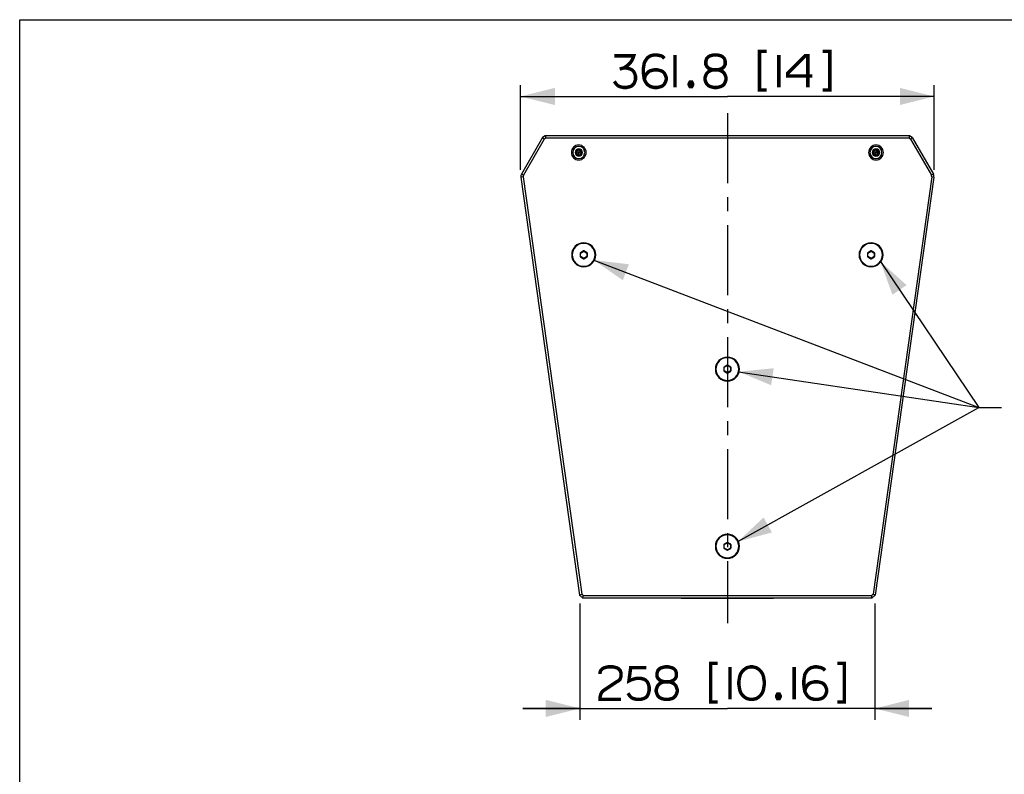
# Paper-space layout '13000596_1' of a CAD drawing. Units: millimetres. Extents: x 0 to 297, y 0 to 210.
# Drawn here: x 0 to 86, y 144 to 210 of the extents above; entities that cross this region are included whole.
import ezdxf

# ---------------------------------------------------------------- set-up
doc = ezdxf.new("R2010")
doc.units = ezdxf.units.MM
doc.header["$LTSCALE"] = 16.335
doc.linetypes.add('CENTER', pattern=[0.6, 0.375, -0.075, 0.075, -0.075])
doc.layers.get('0').update_dxf_attribs({"linetype": 'CONTINUOUS'})
doc.layers.add('DEFAULT_1', color=7, linetype='CENTER')
doc.styles.get("Standard").update_dxf_attribs({"font": 'txt', "width": 0.8})
doc.dimstyles.new('DIMSTYLE_2', dxfattribs={"dimtxt": 2, "dimasz": 3, "dimexe": 1, "dimexo": 0.5, "dimgap": 0.5, "dimtad": 1, "dimdec": 3, "dimlfac": 10, "dimdsep": 46, "dimtxsty": 'STANDARD', "dimblk": '_FILLED', "dimblk1": '_FILLED', "dimblk2": '_FILLED', "dimcen": 0.09, "dimadec": 3, "dimazin": 2, "dimtp": 0.5, "dimtm": 0.5, "dimtfac": 1, "dimtdec": 3, "dimtofl": 0, "dimtmove": 0, "dimatfit": 3, "dimldrblk": '_FILLED', "dimfxl": 1, "dimtolj": 1, "dimarcsym": 0})
doc.dimstyles.new('DIMSTYLE_3', dxfattribs={"dimtxt": 2, "dimasz": 3, "dimexe": 1, "dimexo": 0.5, "dimgap": 0.5, "dimtad": 1, "dimdec": 1, "dimlfac": 10, "dimdsep": 46, "dimtxsty": 'STANDARD', "dimblk": '_FILLED', "dimblk1": '_FILLED', "dimblk2": '_FILLED', "dimcen": 0.09, "dimadec": 3, "dimazin": 2, "dimtp": 0.2, "dimtm": 0.2, "dimtfac": 1, "dimtdec": 1, "dimtofl": 0, "dimtmove": 0, "dimatfit": 3, "dimldrblk": '_FILLED', "dimfxl": 1, "dimtolj": 1, "dimarcsym": 0})
doc.dimstyles.get("Standard").update_dxf_attribs({"dimtxt": 2, "dimasz": 3, "dimexe": 1, "dimexo": 0.5, "dimtad": 1, "dimdec": 3, "dimdsep": 46, "dimtxsty": 'STANDARD', "dimblk": '_FILLED', "dimblk1": '_FILLED', "dimblk2": '_FILLED', "dimcen": 0.09, "dimadec": 3, "dimazin": 2, "dimtol": 1, "dimtp": 0.001, "dimtm": 0.001, "dimtfac": 1, "dimtdec": 3, "dimtofl": 0, "dimtmove": 0, "dimatfit": 3, "dimldrblk": '_FILLED', "dimfxl": 1, "dimtolj": 1, "dimarcsym": 0})

# ---------------------------------------------------------------- blocks, each defined once
blk = doc.blocks.new('_FILLED')
at = {"color": 0, "linetype": 'BYBLOCK'}
blk.add_solid([(0, 0), (-1, 0.25), (-1, -0.25)], dxfattribs=at)
blk = doc.blocks.new('*D1')
at = {"color": 2, "linetype": 'CONTINUOUS'}
for p, q in [((49.016, 158.933), (49.016, 148.754)), ((74.816, 158.933), (74.816, 148.754)), ((49.016, 149.754), (44.016, 149.754)), ((44.016, 149.754), (61.916, 149.754)), ((79.816, 149.754), (61.916, 149.754)), ((74.816, 149.754), (79.816, 149.754))]:
    blk.add_line(p, q, dxfattribs=at)
at = {"color": 2, "linetype": 'CONTINUOUS', "xscale": 3, "yscale": 3, "zscale": 3}
blk.add_blockref('_FILLED', (49.016, 149.754), dxfattribs=at)
at = {"color": 2, "linetype": 'CONTINUOUS', "xscale": 3, "yscale": 3, "zscale": 3, "rotation": 180}
blk.add_blockref('_FILLED', (74.816, 149.754), dxfattribs=at)
blk = doc.blocks.new('*D2')
at = {"color": 2, "linetype": 'CONTINUOUS'}
for p, q in [((43.825, 196.867), (43.825, 204.284)), ((80.007, 196.867), (80.007, 204.284)), ((43.825, 203.284), (61.916, 203.284)), ((80.007, 203.284), (61.916, 203.284))]:
    blk.add_line(p, q, dxfattribs=at)
at = {"color": 2, "linetype": 'CONTINUOUS', "xscale": 3, "yscale": 3, "zscale": 3, "rotation": 180}
blk.add_blockref('_FILLED', (43.825, 203.284), dxfattribs=at)
at = {"color": 2, "linetype": 'CONTINUOUS', "xscale": 3, "yscale": 3, "zscale": 3}
blk.add_blockref('_FILLED', (80.007, 203.284), dxfattribs=at)

psp = doc.layouts.new('13000596_1')

# ---------------------------------------------------------------- linework, layer by layer
at = {"color": 7, "linetype": 'CONTINUOUS'}
for p, q in [((0, 210), (297, 210)), ((0, 0), (0, 210)), ((45.75139, 199.70317), (43.8942, 196.48641)), ((45.8978, 199.55676), (44.0674, 196.38641)), ((45.97639, 199.83307), (45.75139, 199.70317)), ((45.75139, 199.70317), (45.8978, 199.55676)), ((46.02998, 199.63307), (45.8978, 199.55676)), ((77.85576, 199.83307), (45.97639, 199.83307)), ((45.97639, 199.83307), (46.02998, 199.63307)), ((77.80217, 199.63307), (46.02998, 199.63307)), ((77.85576, 199.83307), (77.80217, 199.63307)), ((77.93435, 199.55676), (77.80217, 199.63307)), ((78.08076, 199.70317), (77.85576, 199.83307)), ((78.08076, 199.70317), (77.93435, 199.55676)), ((77.93435, 199.55676), (79.76475, 196.38641)), ((78.08076, 199.70317), (79.93796, 196.48641)), ((48.69993, 198.50787), (48.71133, 198.50128)), ((48.69993, 198.25828), (48.71133, 198.26486)), ((48.91608, 198.6195), (48.71133, 198.50128)), ((48.71133, 198.50128), (48.71133, 198.26486)), ((48.71133, 198.50128), (48.91358, 198.38451)), ((48.71133, 198.26486), (48.91358, 198.38163)), ((48.71133, 198.26486), (48.91608, 198.14665)), ((48.91608, 198.38596), (48.91358, 198.38451)), ((48.91358, 198.38451), (48.91358, 198.38163)), ((48.91358, 198.38163), (48.91608, 198.38018)), ((48.91608, 198.63266), (48.91608, 198.6195)), ((49.12083, 198.50128), (48.91608, 198.6195)), ((48.91608, 198.6195), (48.91608, 198.38596)), ((48.91858, 198.38451), (48.91608, 198.38596)), ((48.91608, 198.38018), (48.91858, 198.38163)), ((48.91608, 198.14665), (48.91608, 198.38018)), ((48.91608, 198.14665), (49.12083, 198.26486)), ((48.91608, 198.13348), (48.91608, 198.14665)), ((49.12083, 198.50128), (48.91858, 198.38451)), ((48.91858, 198.38163), (48.91858, 198.38451)), ((49.12083, 198.26486), (48.91858, 198.38163)), ((49.13223, 198.50787), (49.12083, 198.50128)), ((49.12083, 198.26486), (49.12083, 198.50128)), ((49.13223, 198.25828), (49.12083, 198.26486)), ((74.69993, 198.50787), (74.71133, 198.50128)), ((74.69993, 198.25828), (74.71133, 198.26486)), ((74.91608, 198.6195), (74.71133, 198.50128)), ((74.71133, 198.50128), (74.71133, 198.26486)), ((74.71133, 198.50128), (74.91358, 198.38451)), ((74.71133, 198.26486), (74.91358, 198.38163)), ((74.71133, 198.26486), (74.91608, 198.14665)), ((74.91608, 198.38596), (74.91358, 198.38451)), ((74.91358, 198.38451), (74.91358, 198.38163)), ((74.91358, 198.38163), (74.91608, 198.38018)), ((74.91608, 198.63266), (74.91608, 198.6195)), ((75.12083, 198.50128), (74.91608, 198.6195)), ((74.91608, 198.6195), (74.91608, 198.38596)), ((74.91858, 198.38451), (74.91608, 198.38596)), ((74.91608, 198.38018), (74.91858, 198.38163)), ((74.91608, 198.14665), (74.91608, 198.38018)), ((74.91608, 198.14665), (75.12083, 198.26486)), ((74.91608, 198.13348), (74.91608, 198.14665)), ((75.12083, 198.50128), (74.91858, 198.38451)), ((74.91858, 198.38163), (74.91858, 198.38451)), ((75.12083, 198.26486), (74.91858, 198.38163)), ((75.13223, 198.50787), (75.12083, 198.50128)), ((75.12083, 198.26486), (75.12083, 198.50128)), ((75.13223, 198.25828), (75.12083, 198.26486)), ((43.8445, 196.23074), (48.98465, 159.65672)), ((44.04256, 196.25858), (49.17229, 159.7586)), ((79.7896, 196.25858), (74.65986, 159.7586)), ((79.98765, 196.23074), (74.84751, 159.65672)), ((49.04408, 189.59477), (49.04408, 189.27137)), ((49.33411, 189.77373), (49.05404, 189.61203)), ((49.63411, 189.61203), (49.35404, 189.77373)), ((49.64408, 189.27137), (49.64408, 189.59477)), ((74.18808, 189.59477), (74.18808, 189.27137)), ((74.47812, 189.77373), (74.19804, 189.61203)), ((74.77812, 189.61203), (74.49804, 189.77373)), ((74.78808, 189.27137), (74.78808, 189.59477)), ((49.05404, 189.25411), (49.33411, 189.09241)), ((49.35404, 189.09241), (49.63411, 189.25411)), ((74.19804, 189.25411), (74.47812, 189.09241)), ((74.49804, 189.09241), (74.77812, 189.25411)), ((61.61608, 179.59477), (61.61608, 179.27137)), ((61.90611, 179.77373), (61.62604, 179.61203)), ((61.62604, 179.25411), (61.90611, 179.09241)), ((62.20611, 179.61203), (61.92604, 179.77373)), ((61.92604, 179.09241), (62.20611, 179.25411)), ((62.21608, 179.27137), (62.21608, 179.59477)), ((61.61608, 164.09477), (61.61608, 163.77137)), ((61.90611, 164.27373), (61.62604, 164.11203)), ((61.62604, 163.75411), (61.90611, 163.59241)), ((62.20611, 164.11203), (61.92604, 164.27373)), ((61.92604, 163.59241), (62.20611, 163.75411)), ((62.21608, 163.77137), (62.21608, 164.09477)), ((48.98465, 159.65672), (49.17229, 159.7586)), ((48.98465, 159.65672), (49.24192, 159.43307)), ((49.17229, 159.7586), (49.3167, 159.63307)), ((49.24192, 159.43307), (49.3167, 159.63307)), ((49.24192, 159.43307), (74.59023, 159.43307)), ((49.3167, 159.63307), (74.51545, 159.63307)), ((57.86957, 159.38307), (57.8687, 159.43307)), ((58.04228, 159.38307), (57.86957, 159.38307)), ((58.11953, 159.38307), (58.04228, 159.38307)), ((60.36259, 159.38307), (58.11953, 159.38307)), ((60.41259, 159.38307), (60.36259, 159.38307)), ((60.41259, 159.38307), (60.41346, 159.43307)), ((63.41957, 159.38307), (60.41259, 159.38307)), ((63.41957, 159.38307), (63.4187, 159.43307)), ((63.46956, 159.38307), (63.41957, 159.38307)), ((65.71262, 159.38307), (63.46956, 159.38307)), ((65.76497, 159.38307), (65.71262, 159.38307)), ((65.96259, 159.38307), (65.76497, 159.38307)), ((65.96259, 159.38307), (65.96346, 159.43307)), ((74.51545, 159.63307), (74.65986, 159.7586)), ((74.59023, 159.43307), (74.51545, 159.63307)), ((74.59023, 159.43307), (74.84751, 159.65672)), ((74.84751, 159.65672), (74.65986, 159.7586))]:
    psp.add_line(p, q, dxfattribs=at)
at = {"color": 9, "linetype": 'CONTINUOUS'}
for p, q in [((48.91608, 198.63266), (48.69993, 198.50787)), ((48.69993, 198.50787), (48.69993, 198.25828)), ((48.69993, 198.25828), (48.91608, 198.13348)), ((49.13223, 198.50787), (48.91608, 198.63266)), ((48.91608, 198.13348), (49.13223, 198.25828)), ((49.13223, 198.25828), (49.13223, 198.50787)), ((74.91608, 198.63266), (74.69993, 198.50787)), ((74.69993, 198.50787), (74.69993, 198.25828)), ((74.69993, 198.25828), (74.91608, 198.13348)), ((75.13223, 198.50787), (74.91608, 198.63266)), ((74.91608, 198.13348), (75.13223, 198.25828)), ((75.13223, 198.25828), (75.13223, 198.50787)), ((44.0674, 196.38641), (43.8942, 196.48641)), ((79.93796, 196.48641), (79.76475, 196.38641)), ((44.04256, 196.25858), (43.8445, 196.23074)), ((79.98765, 196.23074), (79.7896, 196.25858)), ((49.04408, 189.59477), (49.05123, 189.59064)), ((49.05123, 189.2755), (49.05123, 189.59064)), ((49.07115, 189.59064), (49.05123, 189.59064)), ((49.05404, 189.61203), (49.06119, 189.6079)), ((49.06119, 189.6079), (49.33411, 189.76547)), ((49.07115, 189.59064), (49.06119, 189.6079)), ((49.07115, 189.59064), (49.34408, 189.74822)), ((49.07115, 189.2755), (49.07115, 189.59064)), ((49.33411, 189.77373), (49.33411, 189.76547)), ((49.34408, 189.74822), (49.33411, 189.76547)), ((49.34408, 189.74822), (49.35404, 189.76547)), ((49.34408, 189.74822), (49.617, 189.59064)), ((49.35404, 189.77373), (49.35404, 189.76547)), ((49.35404, 189.76547), (49.62696, 189.6079)), ((49.617, 189.59064), (49.62696, 189.6079)), ((49.617, 189.59064), (49.617, 189.2755)), ((49.617, 189.59064), (49.63692, 189.59064)), ((49.63411, 189.61203), (49.62696, 189.6079)), ((49.64408, 189.59477), (49.63692, 189.59064)), ((49.63692, 189.59064), (49.63692, 189.2755)), ((74.18808, 189.59477), (74.19523, 189.59064)), ((74.19523, 189.2755), (74.19523, 189.59064)), ((74.21515, 189.59064), (74.19523, 189.59064)), ((74.19804, 189.61203), (74.20519, 189.6079)), ((74.20519, 189.6079), (74.47812, 189.76547)), ((74.21515, 189.59064), (74.20519, 189.6079)), ((74.21515, 189.59064), (74.48808, 189.74822)), ((74.21515, 189.2755), (74.21515, 189.59064)), ((74.47812, 189.77373), (74.47812, 189.76547)), ((74.48808, 189.74822), (74.47812, 189.76547)), ((74.48808, 189.74822), (74.49804, 189.76547)), ((74.48808, 189.74822), (74.761, 189.59064)), ((74.49804, 189.77373), (74.49804, 189.76547)), ((74.49804, 189.76547), (74.77096, 189.6079)), ((74.761, 189.59064), (74.77096, 189.6079)), ((74.761, 189.59064), (74.761, 189.2755)), ((74.761, 189.59064), (74.78093, 189.59064)), ((74.77812, 189.61203), (74.77096, 189.6079)), ((74.78808, 189.59477), (74.78093, 189.59064)), ((74.78093, 189.59064), (74.78093, 189.2755)), ((49.04408, 189.27137), (49.05123, 189.2755)), ((49.07115, 189.2755), (49.05123, 189.2755)), ((49.05404, 189.25411), (49.06119, 189.25824)), ((49.07115, 189.2755), (49.06119, 189.25824)), ((49.33411, 189.10067), (49.06119, 189.25824)), ((49.34408, 189.11793), (49.07115, 189.2755)), ((49.34408, 189.11793), (49.33411, 189.10067)), ((49.33411, 189.09241), (49.33411, 189.10067)), ((49.617, 189.2755), (49.34408, 189.11793)), ((49.34408, 189.11793), (49.35404, 189.10067)), ((49.62696, 189.25824), (49.35404, 189.10067)), ((49.35404, 189.09241), (49.35404, 189.10067)), ((49.617, 189.2755), (49.63692, 189.2755)), ((49.617, 189.2755), (49.62696, 189.25824)), ((49.63411, 189.25411), (49.62696, 189.25824)), ((49.64408, 189.27137), (49.63692, 189.2755)), ((74.18808, 189.27137), (74.19523, 189.2755)), ((74.21515, 189.2755), (74.19523, 189.2755)), ((74.19804, 189.25411), (74.20519, 189.25824)), ((74.21515, 189.2755), (74.20519, 189.25824)), ((74.47812, 189.10067), (74.20519, 189.25824)), ((74.48808, 189.11793), (74.21515, 189.2755)), ((74.48808, 189.11793), (74.47812, 189.10067)), ((74.47812, 189.09241), (74.47812, 189.10067)), ((74.761, 189.2755), (74.48808, 189.11793)), ((74.48808, 189.11793), (74.49804, 189.10067)), ((74.77096, 189.25824), (74.49804, 189.10067)), ((74.49804, 189.09241), (74.49804, 189.10067)), ((74.761, 189.2755), (74.78093, 189.2755)), ((74.761, 189.2755), (74.77096, 189.25824)), ((74.77812, 189.25411), (74.77096, 189.25824)), ((74.78808, 189.27137), (74.78093, 189.2755)), ((61.61608, 179.59477), (61.62323, 179.59064)), ((61.61608, 179.27137), (61.62323, 179.2755)), ((61.62323, 179.2755), (61.62323, 179.59064)), ((61.64315, 179.59064), (61.62323, 179.59064)), ((61.64315, 179.2755), (61.62323, 179.2755)), ((61.62604, 179.61203), (61.63319, 179.6079)), ((61.62604, 179.25411), (61.63319, 179.25824)), ((61.63319, 179.6079), (61.90611, 179.76547)), ((61.64315, 179.59064), (61.63319, 179.6079)), ((61.64315, 179.2755), (61.63319, 179.25824)), ((61.90611, 179.10067), (61.63319, 179.25824)), ((61.64315, 179.59064), (61.91608, 179.74822)), ((61.64315, 179.2755), (61.64315, 179.59064)), ((61.91608, 179.11793), (61.64315, 179.2755)), ((61.90611, 179.77373), (61.90611, 179.76547)), ((61.91608, 179.74822), (61.90611, 179.76547)), ((61.91608, 179.74822), (61.92604, 179.76547)), ((61.91608, 179.74822), (62.189, 179.59064)), ((62.189, 179.2755), (61.91608, 179.11793)), ((61.92604, 179.77373), (61.92604, 179.76547)), ((61.92604, 179.76547), (62.19896, 179.6079)), ((62.19896, 179.25824), (61.92604, 179.10067)), ((62.189, 179.59064), (62.19896, 179.6079)), ((62.189, 179.59064), (62.189, 179.2755)), ((62.189, 179.59064), (62.20893, 179.59064)), ((62.189, 179.2755), (62.20893, 179.2755)), ((62.189, 179.2755), (62.19896, 179.25824)), ((62.20611, 179.61203), (62.19896, 179.6079)), ((62.20611, 179.25411), (62.19896, 179.25824)), ((62.21608, 179.59477), (62.20893, 179.59064)), ((62.20893, 179.59064), (62.20893, 179.2755)), ((62.21608, 179.27137), (62.20893, 179.2755)), ((61.91608, 179.11793), (61.90611, 179.10067)), ((61.90611, 179.09241), (61.90611, 179.10067)), ((61.91608, 179.11793), (61.92604, 179.10067)), ((61.92604, 179.09241), (61.92604, 179.10067)), ((61.61608, 164.09477), (61.62323, 164.09064)), ((61.61608, 163.77137), (61.62323, 163.7755)), ((61.62323, 163.7755), (61.62323, 164.09064)), ((61.64315, 164.09064), (61.62323, 164.09064)), ((61.64315, 163.7755), (61.62323, 163.7755)), ((61.62604, 164.11203), (61.63319, 164.1079)), ((61.62604, 163.75411), (61.63319, 163.75824)), ((61.63319, 164.1079), (61.90611, 164.26547)), ((61.64315, 164.09064), (61.63319, 164.1079)), ((61.64315, 163.7755), (61.63319, 163.75824)), ((61.90611, 163.60067), (61.63319, 163.75824)), ((61.64315, 164.09064), (61.91608, 164.24822)), ((61.64315, 163.7755), (61.64315, 164.09064)), ((61.91608, 163.61793), (61.64315, 163.7755)), ((61.90611, 164.27373), (61.90611, 164.26547)), ((61.91608, 164.24822), (61.90611, 164.26547)), ((61.91608, 164.24822), (61.92604, 164.26547)), ((61.91608, 164.24822), (62.189, 164.09064)), ((62.189, 163.7755), (61.91608, 163.61793)), ((61.92604, 164.27373), (61.92604, 164.26547)), ((61.92604, 164.26547), (62.19896, 164.1079)), ((62.19896, 163.75824), (61.92604, 163.60067)), ((62.189, 164.09064), (62.19896, 164.1079)), ((62.189, 164.09064), (62.189, 163.7755)), ((62.189, 164.09064), (62.20893, 164.09064)), ((62.189, 163.7755), (62.20893, 163.7755)), ((62.189, 163.7755), (62.19896, 163.75824)), ((62.20611, 164.11203), (62.19896, 164.1079)), ((62.20611, 163.75411), (62.19896, 163.75824)), ((62.21608, 164.09477), (62.20893, 164.09064)), ((62.20893, 164.09064), (62.20893, 163.7755)), ((62.21608, 163.77137), (62.20893, 163.7755)), ((61.91608, 163.61793), (61.90611, 163.60067)), ((61.90611, 163.59241), (61.90611, 163.60067)), ((61.91608, 163.61793), (61.92604, 163.60067)), ((61.92604, 163.59241), (61.92604, 163.60067)), ((58.11953, 159.38307), (58.11866, 159.43307)), ((60.36259, 159.38307), (60.36347, 159.43307)), ((63.46956, 159.38307), (63.46869, 159.43307)), ((65.71262, 159.38307), (65.7135, 159.43307))]:
    psp.add_line(p, q, dxfattribs=at)
at = {"color": 2, "linetype": 'CONTINUOUS', "const_width": 0.3}
for points in [[(52.03146, 206.84212), (53.72377, 206.84212), (53.64684, 206.61134), (53.56992, 206.45749), (53.41608, 206.22673), (53.18531, 205.99597), (52.95454, 205.84212), (52.80069, 205.76519), (52.493, 205.68828)], [(56.41608, 206.61134), (56.26223, 206.76519), (56.10838, 206.84212), (55.72377, 206.91904), (55.493, 206.91904), (55.18531, 206.84212), (54.95454, 206.68828), (54.87762, 206.61134), (54.72377, 206.38058), (54.64684, 206.22673), (54.56993, 205.76519), (54.56993, 205.30365), (54.64684, 204.76519), (54.72377, 204.61134), (54.87762, 204.38058), (54.95454, 204.30365), (55.18531, 204.1498), (55.493, 204.07288), (55.80069, 204.07288), (56.10838, 204.1498), (56.26223, 204.22673), (56.41608, 204.38058), (56.493, 204.53443), (56.56992, 204.76519), (56.56992, 204.91904), (56.493, 205.1498), (56.41608, 205.30365), (56.26223, 205.45749), (56.10838, 205.53443), (55.80069, 205.61134), (55.493, 205.61134), (55.18531, 205.53443), (55.03146, 205.45749), (54.87762, 205.30365), (54.72377, 205.07288), (54.64684, 204.76519)], [(57.33915, 206.91904), (57.33915, 204.07288)], [(61.10838, 205.61134), (61.33916, 205.68828), (61.493, 205.76519), (61.64685, 205.91904), (61.72377, 206.07289), (61.72377, 206.38058), (61.64685, 206.61134), (61.493, 206.76519), (61.33916, 206.84212), (61.03146, 206.91904), (60.72377, 206.91904), (60.41607, 206.84212), (60.26223, 206.76519), (60.10838, 206.61134), (60.03146, 206.38058), (60.03146, 206.07289), (60.10838, 205.91904), (60.26223, 205.76519), (60.41607, 205.68828), (60.64685, 205.61134), (61.10838, 205.61134)], [(65.33915, 207.22673), (64.72377, 207.22673), (64.72377, 203.84212), (65.33915, 203.84212)], [(66.41608, 206.91904), (66.41608, 204.07288)], [(68.95454, 204.07288), (68.95454, 206.84212), (68.72377, 206.84212), (67.18531, 205.30365), (67.18531, 205.07288), (69.33915, 205.07288)], [(70.26223, 207.22673), (70.87762, 207.22673), (70.87762, 203.84212), (70.26223, 203.84212)], [(52.80069, 205.76519), (53.10839, 205.76519), (53.41608, 205.68828), (53.56992, 205.61134), (53.72377, 205.45749), (53.80069, 205.30365), (53.87762, 205.07288), (53.87762, 204.76519), (53.80069, 204.53443), (53.72377, 204.38058), (53.56992, 204.22673), (53.41608, 204.1498), (53.10839, 204.07288), (52.80069, 204.07288), (52.493, 204.1498), (52.33915, 204.22673), (52.18531, 204.38058), (52.03146, 204.61134)], [(60.64685, 205.61134), (60.41607, 205.53443), (60.26223, 205.45749), (60.10838, 205.30365), (60.03146, 205.1498), (59.95454, 204.91904), (59.95454, 204.76519), (60.03146, 204.53443), (60.10838, 204.38058), (60.26223, 204.22673), (60.41607, 204.1498), (60.72377, 204.07288), (61.03146, 204.07288), (61.33916, 204.1498), (61.493, 204.22673), (61.64685, 204.38058), (61.72377, 204.53443), (61.80069, 204.76519), (61.80069, 204.91904), (61.72377, 205.1498), (61.64685, 205.30365), (61.493, 205.45749), (61.33916, 205.53443), (61.10838, 205.61134)], [(58.80069, 204.53443), (58.87762, 204.38058), (58.87762, 204.30365), (58.80069, 204.1498), (58.64685, 204.1498), (58.56992, 204.30365), (58.56992, 204.38058), (58.64685, 204.53443), (58.80069, 204.53443)], [(50.76223, 152.77293), (50.76223, 152.84985), (50.83915, 153.08063), (50.993, 153.23447), (51.14685, 153.31139), (51.45454, 153.3883), (51.91608, 153.3883), (52.22377, 153.31139), (52.37762, 153.23447), (52.53146, 153.08063), (52.60839, 152.84985), (52.60839, 152.54215), (52.53146, 152.31139), (52.37762, 152.15754), (52.22377, 152.08063), (51.06992, 151.31139), (50.91608, 151.15754), (50.83915, 151.00369), (50.76223, 150.696), (50.76223, 150.54215), (52.60839, 150.54215)], [(54.83915, 153.31139), (53.45454, 153.31139), (53.30069, 152.15754), (53.45454, 152.23447), (53.68531, 152.31139), (53.993, 152.38832), (54.30069, 152.38832), (54.60838, 152.31139), (54.76223, 152.23447), (54.91608, 152.08063), (54.993, 151.92678), (55.06993, 151.61908), (55.06993, 151.31139), (54.993, 151.00369), (54.91608, 150.84985), (54.76223, 150.696), (54.60838, 150.61908), (54.30069, 150.54215), (53.993, 150.54215), (53.68531, 150.61908), (53.53146, 150.696), (53.37762, 150.84985), (53.22377, 151.08063)], [(56.83915, 152.08063), (57.06992, 152.15754), (57.22377, 152.23447), (57.37762, 152.38832), (57.45454, 152.54215), (57.45454, 152.84985), (57.37762, 153.08063), (57.22377, 153.23447), (57.06992, 153.31139), (56.76223, 153.3883), (56.45454, 153.3883), (56.14684, 153.31139), (55.993, 153.23447), (55.83915, 153.08063), (55.76223, 152.84985), (55.76223, 152.54215), (55.83915, 152.38832), (55.993, 152.23447), (56.14684, 152.15754), (56.37762, 152.08063), (56.83915, 152.08063)], [(61.06992, 153.696), (60.45454, 153.696), (60.45454, 150.31139), (61.06992, 150.31139)], [(62.14685, 153.3883), (62.14685, 150.54215)], [(65.14685, 152.08063), (65.06992, 152.54215), (64.993, 152.77293), (64.83915, 153.00369), (64.68531, 153.15754), (64.45454, 153.31139), (64.14685, 153.3883), (63.91608, 153.3883), (63.60839, 153.31139), (63.37761, 153.15754), (63.22377, 153.00369), (63.06992, 152.77293), (62.993, 152.54215), (62.91608, 152.08063), (62.91608, 151.84985), (62.993, 151.38832), (63.06992, 151.15754), (63.22377, 150.92678), (63.37761, 150.77293), (63.60839, 150.61908), (63.91608, 150.54215), (64.14685, 150.54215), (64.45454, 150.61908), (64.68531, 150.77293), (64.83915, 150.92678), (64.993, 151.15754), (65.06992, 151.38832), (65.14685, 151.84985), (65.14685, 152.08063)], [(67.76223, 153.3883), (67.76223, 150.54215)], [(70.45454, 153.08063), (70.30069, 153.23447), (70.14684, 153.31139), (69.76223, 153.3883), (69.53146, 153.3883), (69.22377, 153.31139), (68.993, 153.15754), (68.91608, 153.08063), (68.76223, 152.84985), (68.68531, 152.696), (68.60839, 152.23447), (68.60839, 151.77293), (68.68531, 151.23447), (68.76223, 151.08063), (68.91608, 150.84985), (68.993, 150.77293), (69.22377, 150.61908), (69.53146, 150.54215), (69.83915, 150.54215), (70.14684, 150.61908), (70.30069, 150.696), (70.45454, 150.84985), (70.53146, 151.00369), (70.60838, 151.23447), (70.60838, 151.38832), (70.53146, 151.61908), (70.45454, 151.77293), (70.30069, 151.92678), (70.14684, 152.00369), (69.83915, 152.08063), (69.53146, 152.08063), (69.22377, 152.00369), (69.06993, 151.92678), (68.91608, 151.77293), (68.76223, 151.54215), (68.68531, 151.23447)], [(71.53146, 153.696), (72.14685, 153.696), (72.14685, 150.31139), (71.53146, 150.31139)], [(56.37762, 152.08063), (56.14684, 152.00369), (55.993, 151.92678), (55.83915, 151.77293), (55.76223, 151.61908), (55.68531, 151.38832), (55.68531, 151.23447), (55.76223, 151.00369), (55.83915, 150.84985), (55.993, 150.696), (56.14684, 150.61908), (56.45454, 150.54215), (56.76223, 150.54215), (57.06992, 150.61908), (57.22377, 150.696), (57.37762, 150.84985), (57.45454, 151.00369), (57.53146, 151.23447), (57.53146, 151.38832), (57.45454, 151.61908), (57.37762, 151.77293), (57.22377, 151.92678), (57.06992, 152.00369), (56.83915, 152.08063)], [(66.45454, 151.00369), (66.53146, 150.84985), (66.53146, 150.77293), (66.45454, 150.61908), (66.30069, 150.61908), (66.22377, 150.77293), (66.22377, 150.84985), (66.30069, 151.00369), (66.45454, 151.00369)]]:
    psp.add_lwpolyline(points, dxfattribs=at)
at = {"color": 7, "linetype": 'CONTINUOUS'}
for points in [[(48.69993, 198.50787), (48.70156, 198.5069), (48.70313, 198.506), (48.70461, 198.50516), (48.70599, 198.50437), (48.70724, 198.50365), (48.70833, 198.50301), (48.70925, 198.50248), (48.71001, 198.50205), (48.71059, 198.50171), (48.711, 198.50147), (48.71125, 198.50133), (48.71133, 198.50128)], [(48.69993, 198.25828), (48.70158, 198.25921), (48.70314, 198.26012), (48.70461, 198.26098), (48.70599, 198.26178), (48.70724, 198.2625), (48.70833, 198.26313), (48.70925, 198.26366), (48.71001, 198.2641), (48.71059, 198.26443), (48.71101, 198.26467), (48.71125, 198.26481), (48.71133, 198.26486)], [(48.91608, 198.63266), (48.91606, 198.63077), (48.91606, 198.62895), (48.91608, 198.62725), (48.91608, 198.62566), (48.91608, 198.62422), (48.91608, 198.62296), (48.91608, 198.62189), (48.91608, 198.62102), (48.91608, 198.62034), (48.91608, 198.61987), (48.91607, 198.61959), (48.91608, 198.6195)], [(48.91608, 198.13348), (48.9161, 198.13538), (48.91609, 198.13719), (48.91608, 198.1389), (48.91607, 198.14048), (48.91608, 198.14192), (48.91608, 198.14318), (48.91607, 198.14425), (48.91607, 198.14512), (48.91608, 198.1458), (48.91608, 198.14627), (48.91608, 198.14656), (48.91608, 198.14665)], [(49.13223, 198.50787), (49.13058, 198.50694), (49.12901, 198.50603), (49.12754, 198.50516), (49.12617, 198.50436), (49.12492, 198.50364), (49.12382, 198.50301), (49.1229, 198.50248), (49.12215, 198.50204), (49.12156, 198.50171), (49.12115, 198.50147), (49.1209, 198.50133), (49.12083, 198.50128)], [(49.13223, 198.25828), (49.13058, 198.25921), (49.12901, 198.26012), (49.12754, 198.26098), (49.12617, 198.26178), (49.12492, 198.2625), (49.12382, 198.26313), (49.1229, 198.26366), (49.12215, 198.2641), (49.12156, 198.26443), (49.12115, 198.26467), (49.1209, 198.26481), (49.12083, 198.26486)], [(74.69993, 198.50787), (74.70156, 198.5069), (74.70313, 198.506), (74.70461, 198.50516), (74.70599, 198.50437), (74.70724, 198.50365), (74.70833, 198.50301), (74.70925, 198.50248), (74.71001, 198.50205), (74.71059, 198.50171), (74.711, 198.50147), (74.71125, 198.50133), (74.71133, 198.50128)], [(74.69993, 198.25828), (74.70158, 198.25921), (74.70314, 198.26012), (74.70461, 198.26098), (74.70599, 198.26178), (74.70724, 198.2625), (74.70833, 198.26313), (74.70925, 198.26366), (74.71001, 198.2641), (74.71059, 198.26443), (74.71101, 198.26467), (74.71125, 198.26481), (74.71133, 198.26486)], [(74.91608, 198.63266), (74.91606, 198.63077), (74.91606, 198.62895), (74.91608, 198.62725), (74.91608, 198.62566), (74.91608, 198.62422), (74.91608, 198.62296), (74.91608, 198.62189), (74.91608, 198.62102), (74.91608, 198.62034), (74.91608, 198.61987), (74.91607, 198.61959), (74.91608, 198.6195)], [(74.91608, 198.13348), (74.9161, 198.13538), (74.91609, 198.13719), (74.91608, 198.1389), (74.91607, 198.14048), (74.91608, 198.14192), (74.91608, 198.14318), (74.91607, 198.14425), (74.91607, 198.14512), (74.91608, 198.1458), (74.91608, 198.14627), (74.91608, 198.14656), (74.91608, 198.14665)], [(75.13223, 198.50787), (75.13058, 198.50694), (75.12901, 198.50603), (75.12754, 198.50516), (75.12617, 198.50436), (75.12492, 198.50364), (75.12382, 198.50301), (75.1229, 198.50248), (75.12215, 198.50204), (75.12156, 198.50171), (75.12115, 198.50147), (75.1209, 198.50133), (75.12083, 198.50128)], [(75.13223, 198.25828), (75.13058, 198.25921), (75.12901, 198.26012), (75.12754, 198.26098), (75.12617, 198.26178), (75.12492, 198.2625), (75.12382, 198.26313), (75.1229, 198.26366), (75.12215, 198.2641), (75.12156, 198.26443), (75.12115, 198.26467), (75.1209, 198.26481), (75.12083, 198.26486)]]:
    psp.add_lwpolyline(points, dxfattribs=at)
for centre, radius, start, end in [((48.91608, 198.38307), 0.65, 90, 270), ((48.91608, 198.38307), 0.65, 270, 90), ((74.91608, 198.38307), 0.65, 90, 270), ((74.91608, 198.38307), 0.65, 270, 90), ((48.91608, 198.38307), 0.525, 90, 270), ((48.91608, 198.38307), 0.3276, 90, 270), ((48.91608, 198.38307), 0.525, 270, 90), ((48.91608, 198.38307), 0.3276, 270, 90), ((74.91608, 198.38307), 0.525, 90, 270), ((74.91608, 198.38307), 0.3276, 90, 270), ((74.91608, 198.38307), 0.525, 270, 90), ((74.91608, 198.38307), 0.3276, 270, 90), ((44.24061, 196.28641), 0.4, 150, 188), ((79.59155, 196.28641), 0.4, 352, 30), ((44.24061, 196.28641), 0.2, 150, 188), ((79.59155, 196.28641), 0.2, 352, 30), ((49.34408, 189.43307), 1.05, 0, 180), ((49.34408, 189.43307), 1, 90, 270), ((49.34408, 189.43307), 1, 270, 90), ((74.48808, 189.43307), 1.05, 0, 180), ((74.48808, 189.43307), 1, 90, 270), ((74.48808, 189.43307), 1, 270, 90), ((49.34408, 189.43307), 1.05, 180, 360), ((74.48808, 189.43307), 1.05, 180, 360), ((61.91608, 179.43307), 1.05, 0, 180), ((61.91608, 179.43307), 1, 90, 270), ((61.91608, 179.43307), 1, 270, 90), ((61.91608, 179.43307), 1.05, 180, 360), ((61.91608, 163.93307), 1.05, 0, 180), ((61.91608, 163.93307), 1, 90, 270), ((61.91608, 163.93307), 1, 270, 90), ((61.91608, 163.93307), 1.05, 180, 360)]:
    psp.add_arc(centre, radius, start, end, dxfattribs=at)
at = {"color": 9, "linetype": 'CONTINUOUS'}
for centre, start, end in [((49.07131, 189.59055), 120.2634941, 179.7365059), ((49.34408, 189.74803), 60.2634941, 119.7365059), ((49.61684, 189.59055), 0.2634941, 59.7365059), ((74.21531, 189.59055), 120.2634941, 179.7365059), ((74.48808, 189.74803), 60.2634941, 119.7365059), ((74.76084, 189.59055), 0.2634941, 59.7365059), ((49.07131, 189.27559), 180.2634941, 239.7365059), ((49.34408, 189.11811), 240.2634941, 299.7365059), ((49.61684, 189.27559), 300.2634941, 359.7365059), ((74.21531, 189.27559), 180.2634941, 239.7365059), ((74.48808, 189.11811), 240.2634941, 299.7365059), ((74.76084, 189.27559), 300.2634941, 359.7365059), ((61.64331, 179.59055), 120.2634941, 179.7365059), ((61.64331, 179.27559), 180.2634941, 239.7365059), ((61.91608, 179.74803), 60.2634941, 119.7365059), ((62.18884, 179.59055), 0.2634941, 59.7365059), ((62.18884, 179.27559), 300.2634941, 359.7365059), ((61.91608, 179.11811), 240.2634941, 299.7365059), ((61.64331, 164.09055), 120.2634941, 179.7365059), ((61.64331, 163.77559), 180.2634941, 239.7365059), ((61.91608, 164.24803), 60.2634941, 119.7365059), ((62.18884, 164.09055), 0.2634941, 59.7365059), ((62.18884, 163.77559), 300.2634941, 359.7365059), ((61.91608, 163.61811), 240.2634941, 299.7365059)]:
    psp.add_arc(centre, 0.02008, start, end, dxfattribs=at)
at = {"color": 7, "linetype": 'CONTINUOUS'}
for centre, major_axis, start_param, end_param in [((49.06415, 189.59469), (0.01741, -0.01005), 2.62018948, 3.66299583), ((49.34408, 189.7563), (0, 0.0201), -0.52140317, 0.52140317), ((49.624, 189.59469), (0.01741, 0.01005), -0.52140317, 0.52140317), ((74.20815, 189.59469), (0.01741, -0.01005), 2.62018948, 3.66299583), ((74.48808, 189.7563), (0, 0.0201), -0.52140317, 0.52140317), ((74.768, 189.59469), (0.01741, 0.01005), -0.52140317, 0.52140317), ((49.06415, 189.27146), (0.01741, 0.01005), 2.62018948, 3.66299583), ((49.34408, 189.10984), (0, 0.0201), -3.66299583, -2.62018948), ((49.624, 189.27146), (0.01741, -0.01005), -0.52140317, 0.52140317), ((74.20815, 189.27146), (0.01741, 0.01005), 2.62018948, 3.66299583), ((74.48808, 189.10984), (0, 0.0201), -3.66299583, -2.62018948), ((74.768, 189.27146), (0.01741, -0.01005), -0.52140317, 0.52140317), ((61.63615, 179.59469), (0.01741, -0.01005), 2.62018948, 3.66299583), ((61.63615, 179.27146), (0.01741, 0.01005), 2.62018948, 3.66299583), ((61.91608, 179.7563), (0, 0.0201), -0.52140317, 0.52140317), ((62.196, 179.59469), (0.01741, 0.01005), -0.52140317, 0.52140317), ((62.196, 179.27146), (0.01741, -0.01005), -0.52140317, 0.52140317), ((61.91608, 179.10984), (0, 0.0201), -3.66299583, -2.62018948), ((61.63615, 164.09469), (0.01741, -0.01005), 2.62018948, 3.66299583), ((61.63615, 163.77146), (0.01741, 0.01005), 2.62018948, 3.66299583), ((61.91608, 164.2563), (0, 0.0201), -0.52140317, 0.52140317), ((62.196, 164.09469), (0.01741, 0.01005), -0.52140317, 0.52140317), ((62.196, 163.77146), (0.01741, -0.01005), -0.52140317, 0.52140317), ((61.91608, 163.60984), (0, 0.0201), -3.66299583, -2.62018948)]:
    psp.add_ellipse(centre, major_axis=major_axis, ratio=0.99493589, start_param=start_param, end_param=end_param, dxfattribs=at)
at = {"layer": 'DEFAULT_1', "color": 2, "linetype": 'CENTER'}
psp.add_line((61.91608, 201.83307), (61.91608, 157.22431), dxfattribs=at)

# ---------------------------------------------------------------- dimensions: what is measured, and where the dimension line sits
at = {"color": 2, "linetype": 'CONTINUOUS'}
for base, p1, p2, dimstyle, picture, middle in [((80.00682, 203.28442), (43.82533, 196.36713), (80.00682, 196.36713), 'DIMSTYLE_3', '*D2', (52.03146, 203.28442)), ((74.81608, 149.7537), (49.01608, 159.43307), (74.81608, 159.43307), 'DIMSTYLE_2', '*D1', (50.76223, 149.7537))]:
    dim = psp.add_linear_dim(base=base, p1=p1, p2=p2, dimstyle=dimstyle, dxfattribs=at)
    dim.commit()
    dim.dimension.update_dxf_attribs({"geometry": picture, "text_midpoint": middle, "dimtype": 160})

# ---------------------------------------------------------------- leaders
for points in [[(50.23392, 188.97683), (83.911, 176.06248), (85.911, 176.06248)], [(75.29998, 188.8493), (83.911, 176.06248), (85.911, 176.06248)], [(62.891, 179.21055), (83.911, 176.06248), (85.911, 176.06248)], [(62.82759, 164.34432), (83.911, 176.06248), (85.911, 176.06248)]]:
    psp.add_leader(points, dimstyle='STANDARD', override={"dimtad": 0}, dxfattribs=at)

doc.saveas('drawing.dxf')
